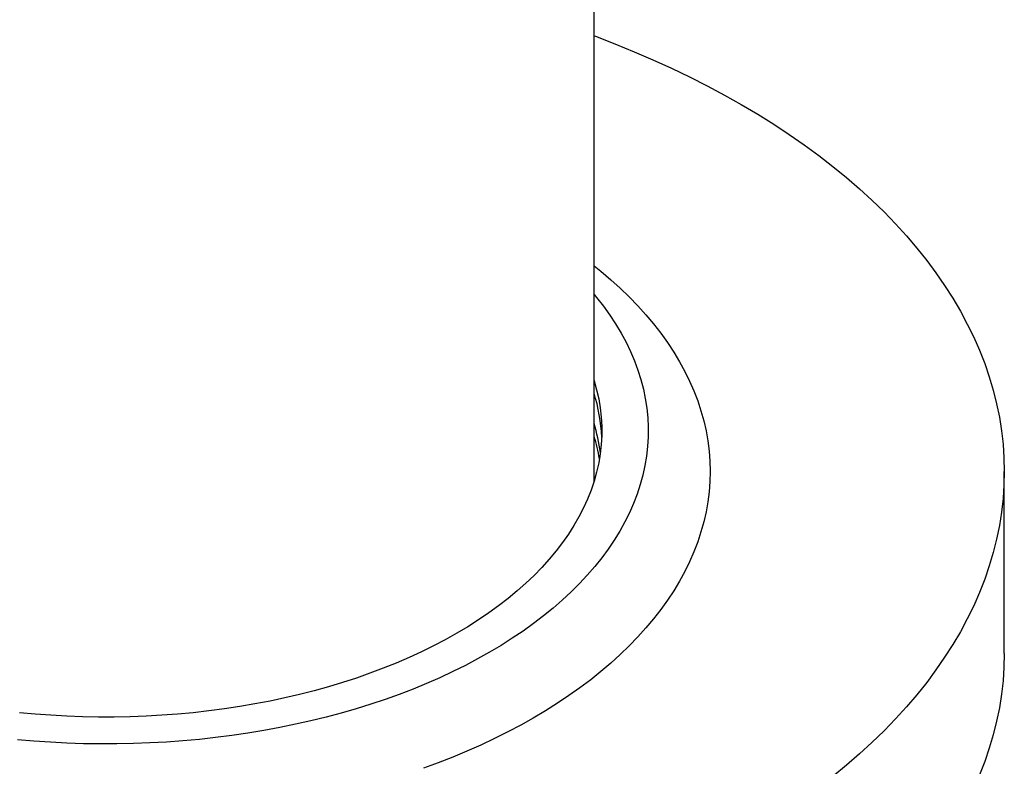
# Model space of a CAD drawing. Units: millimetres. Extents: x 200 to 8200, y 200 to 5740.
# Drawn here: x 7259 to 7683, y 3370 to 3691 of the extents above; entities that cross this region are included whole.
import ezdxf

# ---------------------------------------------------------------- set-up
doc = ezdxf.new("R2010")
doc.units = ezdxf.units.MM
doc.header["$LTSCALE"] = 20

msp = doc.modelspace()

# ---------------------------------------------------------------- linework, layer by layer
at = {"color": 7, "linetype": 'Continuous', "lineweight": 25}
for p, q in [((7506.53, 3492.46), (7506.53, 3784.76)), ((7683.19, 3418.34), (7683.19, 3496.73))]:
    msp.add_line(p, q, dxfattribs=at)
at = {"color": 7, "linetype": 'Continuous', "lineweight": 25, "flags": 128}
for points in [[(7506.53, 3684.16), (7507.12, 3683.93), (7515.54, 3680.69), (7523.8, 3677.32), (7531.91, 3673.82), (7539.86, 3670.2), (7547.65, 3666.46), (7555.26, 3662.61), (7562.69, 3658.64), (7569.94, 3654.57), (7577.01, 3650.38), (7583.88, 3646.09), (7590.55, 3641.7), (7597.02, 3637.2), (7603.29, 3632.61), (7609.35, 3627.93), (7615.19, 3623.16), (7620.81, 3618.3), (7626.21, 3613.36), (7631.39, 3608.34), (7636.34, 3603.24), (7641.05, 3598.07), (7645.53, 3592.83), (7649.76, 3587.52), (7653.76, 3582.15), (7657.51, 3576.72), (7661.01, 3571.24), (7664.27, 3565.71), (7667.27, 3560.13), (7670.02, 3554.5), (7672.51, 3548.84), (7674.74, 3543.14), (7676.72, 3537.41), (7678.43, 3531.65), (7679.89, 3525.86), (7681.08, 3520.06), (7682, 3514.24), (7682.66, 3508.41), (7683.06, 3502.57), (7683.19, 3496.73), (7683.06, 3490.88), (7682.66, 3485.05), (7682, 3479.21), (7681.08, 3473.4), (7679.89, 3467.59), (7678.43, 3461.81), (7676.72, 3456.05), (7674.74, 3450.32), (7672.51, 3444.62), (7670.02, 3438.95), (7667.27, 3433.33), (7664.27, 3427.75), (7661.01, 3422.22), (7657.51, 3416.73), (7653.76, 3411.31), (7649.76, 3405.94), (7645.53, 3400.63), (7641.05, 3395.39), (7636.34, 3390.22), (7631.39, 3385.12), (7626.21, 3380.1), (7620.81, 3375.15), (7615.19, 3370.3), (7609.35, 3365.52)], [(7506.53, 3585.22), (7509.51, 3582.82), (7513.75, 3579.21), (7517.82, 3575.52), (7521.69, 3571.78), (7525.38, 3567.96), (7528.87, 3564.09), (7532.17, 3560.16), (7535.26, 3556.18), (7538.16, 3552.14), (7540.85, 3548.06), (7543.33, 3543.94), (7545.6, 3539.78), (7547.67, 3535.58), (7549.52, 3531.34), (7551.16, 3527.08), (7552.58, 3522.79), (7553.78, 3518.48), (7554.77, 3514.15), (7555.54, 3509.81), (7556.09, 3505.46), (7556.42, 3501.09), (7556.53, 3496.73), (7556.42, 3492.36), (7556.09, 3488), (7555.54, 3483.65), (7554.77, 3479.3), (7553.78, 3474.97), (7552.58, 3470.66), (7551.16, 3466.38), (7549.52, 3462.11), (7547.67, 3457.88), (7545.6, 3453.68), (7543.33, 3449.52), (7540.85, 3445.39), (7538.16, 3441.31), (7535.26, 3437.28), (7532.17, 3433.3), (7528.87, 3429.37), (7525.38, 3425.49), (7521.69, 3421.68), (7517.82, 3417.93), (7513.75, 3414.25), (7509.51, 3410.64), (7505.08, 3407.1), (7500.47, 3403.63), (7495.7, 3400.25), (7490.75, 3396.95), (7485.64, 3393.73), (7480.37, 3390.59)], [(7506.53, 3572.86), (7507.58, 3571.59), (7510.53, 3567.83), (7513.28, 3564.02), (7515.82, 3560.16), (7518.16, 3556.26), (7520.29, 3552.32), (7522.22, 3548.35), (7523.92, 3544.34), (7525.42, 3540.3), (7526.7, 3536.24), (7527.77, 3532.16), (7528.61, 3528.06), (7529.24, 3523.94), (7529.65, 3519.82), (7529.84, 3515.7), (7529.82, 3511.57), (7529.57, 3507.44), (7529.11, 3503.32), (7528.42, 3499.21), (7527.52, 3495.12), (7526.4, 3491.04), (7525.07, 3486.98), (7523.52, 3482.95), (7521.75, 3478.95), (7519.78, 3474.98), (7517.6, 3471.05), (7515.21, 3467.16), (7512.61, 3463.32), (7509.81, 3459.52), (7506.81, 3455.77), (7503.61, 3452.08), (7500.22, 3448.44), (7496.63, 3444.87), (7492.86, 3441.36), (7488.91, 3437.92), (7484.77, 3434.56), (7480.46, 3431.26), (7475.97, 3428.05), (7471.32, 3424.91), (7466.5, 3421.86), (7461.52, 3418.9)], [(7506.53, 3535.83), (7506.55, 3535.75), (7507.64, 3531.85), (7508.52, 3527.94), (7509.18, 3524.01), (7509.61, 3520.07), (7509.83, 3516.12), (7509.83, 3512.17), (7509.61, 3508.23), (7509.18, 3504.29), (7508.52, 3500.36), (7507.64, 3496.44), (7506.55, 3492.55), (7505.25, 3488.67), (7503.72, 3484.82), (7501.99, 3481), (7500.04, 3477.22), (7497.89, 3473.47), (7495.53, 3469.77), (7492.96, 3466.11), (7490.19, 3462.5), (7487.23, 3458.94), (7484.06, 3455.44), (7480.71, 3452), (7477.16, 3448.63), (7473.43, 3445.32), (7469.52, 3442.08), (7465.43, 3438.91), (7461.16, 3435.83), (7456.73, 3432.82), (7452.13, 3429.9), (7447.38, 3427.06)], [(7447.38, 3427.06), (7442.46, 3424.32), (7437.4, 3421.66), (7432.19, 3419.1), (7426.85, 3416.64), (7421.37, 3414.28), (7415.76, 3412.02), (7410.03, 3409.87), (7404.18, 3407.82), (7398.22, 3405.89), (7392.16, 3404.06), (7386, 3402.35), (7379.74, 3400.75), (7373.4, 3399.27), (7366.99, 3397.9), (7360.5, 3396.66), (7353.94, 3395.54), (7347.33, 3394.54), (7340.66, 3393.66), (7333.95, 3392.9), (7327.2, 3392.27), (7320.41, 3391.77), (7313.61, 3391.39), (7306.78, 3391.14), (7299.95, 3391.01), (7293.11, 3391.01), (7286.27, 3391.14), (7279.45, 3391.39), (7272.64, 3391.77), (7265.86, 3392.27), (7259.11, 3392.9)], [(7461.52, 3418.9), (7456.38, 3416.03), (7451.1, 3413.24), (7445.67, 3410.56), (7440.1, 3407.97), (7434.4, 3405.48), (7428.57, 3403.09), (7422.61, 3400.8), (7416.53, 3398.63), (7410.34, 3396.56), (7404.05, 3394.6), (7397.65, 3392.75), (7391.16, 3391.02), (7384.58, 3389.41), (7377.92, 3387.91), (7371.18, 3386.53), (7364.37, 3385.27), (7357.49, 3384.13), (7350.56, 3383.11), (7343.58, 3382.21), (7336.56, 3381.44), (7329.49, 3380.8), (7322.4, 3380.28), (7315.28, 3379.88), (7308.14, 3379.61), (7301, 3379.47), (7293.85, 3379.46), (7286.7, 3379.57), (7279.56, 3379.8), (7272.43, 3380.17), (7265.33, 3380.66), (7258.26, 3381.27)], [(7683.19, 3418.34), (7683.06, 3412.5), (7682.66, 3406.66), (7682, 3400.83), (7681.08, 3395.01), (7679.89, 3389.2), (7678.43, 3383.42), (7676.72, 3377.66), (7674.74, 3371.93), (7672.51, 3366.23)], [(7480.37, 3390.59), (7474.95, 3387.55), (7469.37, 3384.6), (7463.65, 3381.75), (7457.79, 3378.99), (7451.79, 3376.33), (7445.66, 3373.78), (7439.4, 3371.33), (7433.02, 3368.98)]]:
    msp.add_lwpolyline(points, dxfattribs=at)
at = {"color": 7, "linetype": 'Continuous', "lineweight": 25}
for centre, radius, start, end in [((7436.17, 3508.45), 73.7, 2.3136, 17.3193), ((7435.31, 3495.17), 74.58, 7.4916, 17.2815), ((7434.58, 3489.54), 75.34, 9.6517, 17.2498)]:
    msp.add_arc(centre, radius, start, end, dxfattribs=at)

doc.saveas('drawing.dxf')
